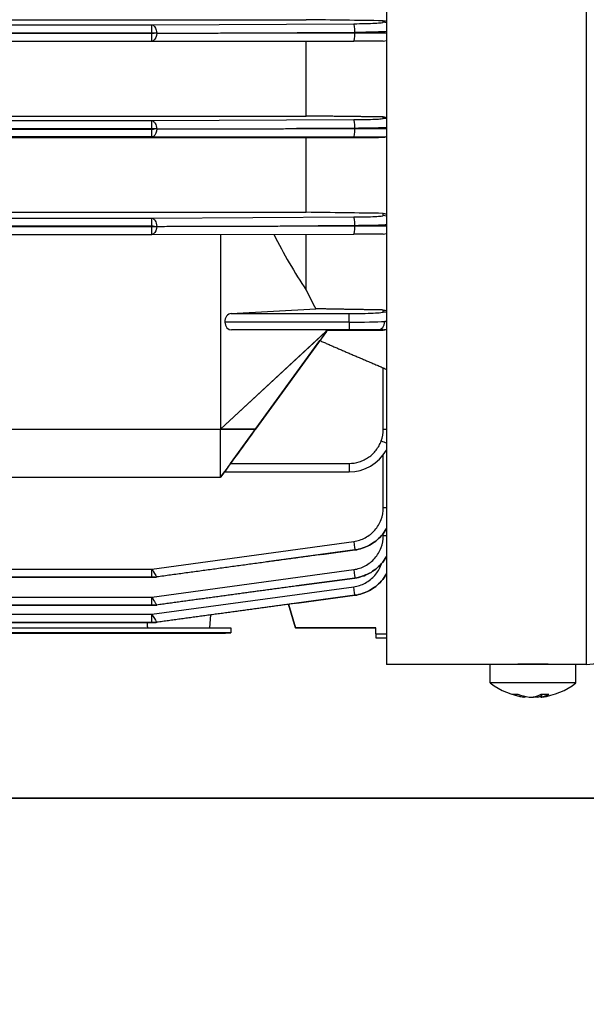
# Model space of a CAD drawing. Units: millimetres. Extents: x 130 to 1742, y 16 to 2270.
# Drawn here: x 703 to 756, y 414 to 506 of the extents above; entities that cross this region are included whole.
import ezdxf

# ---------------------------------------------------------------- set-up
doc = ezdxf.new("R2010")
doc.units = ezdxf.units.MM
doc.header["$LTSCALE"] = 8.333333
doc.layers.add('Dimensions(Hillmar_metric)', color=7, linetype='Continuous', lineweight=13)
doc.layers.add('Visible Edges(Hillmar_metric)', color=7, linetype='Continuous', lineweight=25)
doc.layers.add('Visible Tangent Edges(Hillmar_Metric)', color=7, linetype='Continuous', lineweight=25, true_color=0xc0c0c0)
doc.styles.add('Hillmar_metric_Dimensions', font='arial.ttf')
doc.dimstyles.new('DEFAULT-ISO-Method 1b-Hillmar_metric', dxfattribs={"dimscale": 8.333333, "dimtxt": 2, "dimasz": 2.5, "dimexe": 1, "dimexo": 1, "dimgap": 0.25, "dimtad": 1, "dimtih": 1, "dimtoh": 1, "dimrnd": 1e-08, "dimdsep": 46, "dimtxsty": 'Hillmar_metric_Dimensions', "dimcen": 0.09, "dimdle": 8, "dimclrd": 7, "dimclre": 7, "dimclrt": 7, "dimazin": 2, "dimtfac": 0.75, "dimtmove": 0, "dimatfit": 3, "dimfxl": 1, "dimtolj": 1, "dimlwd": 9, "dimlwe": 9, "dimarcsym": 0})

# ---------------------------------------------------------------- blocks, each defined once
blk = doc.blocks.new('*D27')
at = {"layer": 'Defpoints', "color": 0, "linetype": 'Continuous', "transparency": 16777216}
for p in [(358.761, 505.642), (826.854, 439.204), (826.854, 284.298)]:
    blk.add_point(p, dxfattribs=at)
at = {"layer": 'Dimensions(Hillmar_metric)', "color": 7, "linetype": 'Continuous', "lineweight": 9, "transparency": 16777216}
for p, q in [((358.761, 497.309), (358.761, 275.965)), ((826.854, 430.871), (826.854, 275.965)), ((379.594, 284.298), (806.021, 284.298))]:
    blk.add_line(p, q, dxfattribs=at)
at = {"layer": 'Dimensions(Hillmar_metric)', "color": 7, "linetype": 'Continuous', "transparency": 16777216}
for points in [[(379.594, 287.77), (379.594, 280.826), (358.761, 284.298)], [(806.021, 287.77), (806.021, 280.826), (826.854, 284.298)]]:
    blk.add_solid(points, dxfattribs=at)
at = {"layer": 'Dimensions(Hillmar_metric)', "color": 7, "linetype": 'Continuous', "lineweight": 13, "transparency": 16777216, "insert": (592.808, 294.919), "char_height": 16.66667, "attachment_point": 5, "style": 'Hillmar_metric_Dimensions'}
blk.add_mtext('\\A1; \\fArial|b0|i0;\\H16.7217;470', dxfattribs=at)

msp = doc.modelspace()

# ---------------------------------------------------------------- linework, layer by layer
at = {"layer": 'Visible Edges(Hillmar_metric)'}
for p, q in [((737.527, 585.708), (737.527, 445.708)), ((646.042, 505.959), (730.042, 505.959)), ((660.455, 503.953), (715.628, 503.953)), ((715.629, 503.953), (734.474, 503.954)), ((730.042, 496.958), (730.042, 503.954)), ((646.042, 496.958), (730.042, 496.958)), ((646.042, 494.958), (730.042, 494.958)), ((730.042, 487.958), (730.042, 494.958)), ((646.042, 487.958), (730.042, 487.958)), ((660.456, 485.9), (715.627, 485.9)), ((715.629, 485.9), (734.474, 485.91)), ((722.042, 485.903), (722.042, 467.71)), ((730.042, 480.67), (730.042, 485.908)), ((723.043, 478.5), (730.927, 478.942)), ((734.042, 477.7), (722.437, 477.7)), ((732.019, 476.958), (722.042, 467.71)), ((731.88, 476.83), (722.042, 467.71)), ((732.019, 476.958), (723.068, 476.965)), ((731.925, 476.83), (725.307, 467.71)), ((732.019, 476.958), (731.88, 476.83)), ((731.925, 476.83), (732.018, 476.958)), ((722.975, 464.496), (731.306, 475.977)), ((702.042, 467.71), (722.042, 467.71)), ((702.042, 467.71), (722.042, 467.71)), ((722.042, 463.21), (722.042, 467.71)), ((722.042, 467.71), (722.042, 467.71)), ((722.042, 467.71), (725.307, 467.71)), ((725.307, 467.71), (725.307, 467.71)), ((702.042, 463.21), (722.042, 463.21)), ((702.042, 463.209), (722.042, 463.209)), ((722.042, 463.209), (722.399, 463.702)), ((722.042, 463.209), (722.042, 463.21)), ((722.399, 463.702), (734.042, 463.702)), ((722.399, 463.702), (734.042, 463.702)), ((734.042, 463.702), (734.042, 463.702)), ((734.582, 456.406), (726.346, 455.284)), ((660.456, 453.878), (715.627, 453.878)), ((734.582, 453.785), (724.149, 452.363)), ((734.582, 452.17), (723, 450.592)), ((660.455, 451.257), (715.628, 451.257)), ((729.042, 449.122), (728.398, 451.328)), ((728.398, 451.328), (729.042, 449.122)), ((728.398, 451.328), (729.042, 449.122)), ((729.042, 449.122), (728.398, 451.328)), ((721.042, 449.123), (721.146, 450.339)), ((653.006, 449.123), (723.006, 449.123)), ((660.455, 449.643), (715.628, 449.643)), ((723.006, 449.123), (723.006, 448.673)), ((729.042, 449.122), (736.542, 449.122)), ((736.542, 449.122), (729.042, 449.122)), ((731.542, 449.122), (729.042, 449.122)), ((729.042, 449.122), (729.042, 449.122)), ((729.042, 449.122), (729.042, 449.122)), ((729.042, 449.122), (731.542, 449.122)), ((731.542, 449.122), (736.542, 449.122)), ((731.542, 449.122), (731.542, 449.122)), ((731.542, 449.122), (731.542, 449.122)), ((736.542, 449.122), (731.542, 449.122)), ((731.542, 449.122), (731.542, 449.122)), ((736.542, 448.573), (736.542, 449.122)), ((653.006, 448.673), (723.006, 448.673)), ((653.506, 448.622), (722.506, 448.622)), ((722.506, 448.673), (677.506, 448.673)), ((722.506, 448.623), (677.506, 448.623)), ((677.506, 448.622), (722.506, 448.622)), ((695.406, 448.622), (710.406, 448.622)), ((700.706, 448.622), (706.506, 448.622)), ((706.606, 448.622), (706.506, 448.622)), ((706.506, 448.622), (706.506, 448.622)), ((706.606, 448.622), (706.606, 448.622)), ((706.606, 448.622), (710.606, 448.622)), ((710.406, 448.622), (710.406, 448.622)), ((710.506, 448.622), (710.406, 448.622)), ((710.506, 448.622), (710.506, 448.622)), ((710.506, 448.622), (722.506, 448.622)), ((710.706, 448.622), (710.606, 448.622)), ((710.606, 448.622), (710.606, 448.622)), ((710.706, 448.622), (716.758, 448.622)), ((710.706, 448.622), (710.706, 448.622)), ((717.058, 448.622), (716.758, 448.622)), ((716.758, 448.622), (716.758, 448.622)), ((717.058, 448.622), (717.058, 448.622)), ((719.158, 448.622), (718.858, 448.622)), ((718.858, 448.622), (718.858, 448.622)), ((719.158, 448.622), (722.506, 448.622)), ((719.158, 448.622), (719.158, 448.622)), ((722.506, 448.623), (722.506, 448.673)), ((723.006, 448.672), (722.506, 448.672)), ((722.506, 448.622), (722.506, 448.623)), ((722.506, 448.622), (722.506, 448.622)), ((722.506, 448.622), (722.506, 448.622)), ((722.506, 448.622), (722.506, 448.622)), ((723.006, 448.673), (723.006, 448.672)), ((736.542, 448.573), (737.527, 448.573)), ((736.542, 448.573), (736.542, 448.208)), ((736.542, 448.208), (737.527, 448.208)), ((747.229, 445.708), (737.527, 445.708)), ((747.229, 443.985), (747.229, 445.708)), ((756.196, 445.708), (755.229, 445.708)), ((755.229, 443.985), (755.229, 445.708)), ((750.502, 442.729), (750.502, 442.652)), ((751.955, 442.928), (751.955, 442.652)), ((600.042, 433.204), (820.854, 433.204)), ((820.854, 433.204), (600.042, 433.204))]:
    msp.add_line(p, q, dxfattribs=at)
for centre, radius, start, end in [((737.242, 504.756), 0.8, 270, 290.87314), ((756.196, 449.208), 3.5, 270, 313.34176), ((751.229, 449.108), 6.5, 232.02013, 262.87616), ((751.229, 449.108), 6.5, 277.12684, 307.97987)]:
    msp.add_arc(centre, radius, start, end, dxfattribs=at)
for centre, major_axis, ratio, start_param, end_param in [((763.599, 515.708), (-0.003, 55), 0.791569, 2.143396, 2.261436), ((737.242, 486.723), (0.8, 0), 0.999992, 4.712389, 5.076694), ((777.257, 515.708), (-0.005, 67.587), 0.816958, 2.115734, 2.145914), ((723.071, 477.7), (0, 0.8), 0.791569, 0.044306, 1.570721), ((723.069, 477.765), (0, 0.8), 0.791569, 1.651782, 3.140913), ((734.042, 477.842), (-4, 0), 0.035501, 1.570796, 2.558847), ((-985.193, -1890.994), (3977.685, 5481.879), 0.000131, 1.126096, 1.127006), ((734.042, 467.701), (-4, 0), 0.999762, 1.570796, 2.628495), ((722.976, 464.498), (-0.581, -0.8), 0.000013, 4.714383, 6.181991), ((722.979, 464.502), (-0.581, -0.8), 0.000013, 6.272843, 6.283195), ((734.474, 457.199), (0.108, -0.793), 0.004413, 0, 0.015198), ((717.958, 448.622), (-1.5, 0), 0.000028, 2.498091, 6.926686), ((717.958, 448.622), (-1.5, 0), 0.000028, 0.927388, 2.214391), ((751.229, 445.708), (-4, 0), 0.000028, 3.141615, 6.283208), ((751.229, 443.985), (-4, 0), 0.000028, 3.141556, 6.283221), ((752.197, 448.436), (-3.628, -5.223), 0.481449, 0.253506, 0.391995), ((750.984, 449.108), (0, -6.485), 0.831219, 5.968411, 6.168778), ((751.473, 449.108), (0, -6.485), 0.831219, 5.968411, 6.168778), ((750.863, 449.108), (0, -6.485), 0.555945, 0.114391, 0.314758), ((750.984, 449.108), (0, -6.485), 0.831219, 0.114306, 0.181091), ((750.581, 448.436), (4.581, -4.411), 0.719842, 5.571967, 5.710456), ((751.595, 449.108), (0, -6.485), 0.555945, 0.114391, 0.314758)]:
    msp.add_ellipse(centre, major_axis=major_axis, ratio=ratio, start_param=start_param, end_param=end_param, dxfattribs=at)
for points, degree in [([(737.242, 505.861), (734.842, 505.893), (732.441, 505.926), (730.042, 505.959)], 3), ([(715.629, 503.953), (715.629, 503.953), (715.629, 503.953), (715.628, 503.953)], 3), ([(730.042, 494.958), (732.441, 494.961), (734.841, 494.963), (737.242, 494.966)], 3), ([(737.242, 487.859), (734.84, 487.892), (732.44, 487.925), (730.042, 487.958)], 3), ([(715.629, 485.9), (715.628, 485.9), (715.628, 485.9), (715.627, 485.9)], 3), ([(725.307, 467.71), (724.219, 467.71), (723.13, 467.71), (722.042, 467.71)], 3), ([(737.527, 455.785), (737.353, 455.477), (737.137, 455.19), (736.887, 454.938)], 3), ([(715.182, 449.643), (715.197, 449.381), (715.213, 449.123)], 2)]:
    msp.add_open_spline(points, degree=degree, dxfattribs=at)
for points, knots in [([(737.242, 505.861), (737.252, 505.861), (737.263, 505.86), (737.274, 505.86), (737.356, 505.855), (737.444, 505.837), (737.527, 505.805)], [-0.00336318, -0.00336318, -0.00336318, -0.00336318, 0, 0, 0, 0.02589415, 0.02589415, 0.02589415, 0.02589415]), ([(716.091, 504.698), (716.085, 504.698), (716.079, 504.698), (716.055, 504.697), (716.036, 504.697), (716.009, 504.697), (716.002, 504.697), (715.988, 504.697), (715.98, 504.697), (715.954, 504.697), (715.926, 504.697), (715.892, 504.697), (715.875, 504.697), (715.858, 504.697), (715.858, 504.697), (715.857, 504.697)], [0.00000094, 0.00000094, 0.00000094, 0.00000094, 0.00180591, 0.00180591, 0.00748592, 0.00748592, 0.0097298, 0.0097298, 0.01172095, 0.01172095, 0.01778025, 0.01778025, 0.02320683, 0.02320683, 0.0234427, 0.0234427, 0.0234427, 0.0234427]), ([(737.242, 503.956), (737.242, 503.956), (737.172, 503.955), (736.903, 503.955), (736.704, 503.955), (736.201, 503.955), (735.897, 503.954), (735.223, 503.954), (734.853, 503.954), (734.474, 503.954)], [1.570796, 1.570796, 1.570796, 1.570796, 1.929613, 1.929613, 2.288431, 2.288431, 2.647248, 2.647248, 3.006048, 3.006048, 3.006048, 3.006048]), ([(737.242, 496.873), (737.266, 496.873), (737.291, 496.872), (737.315, 496.869), (737.384, 496.862), (737.457, 496.845), (737.527, 496.818)], [-0.00759029, -0.00759029, -0.00759029, -0.00759029, 0, 0, 0, 0.02172675, 0.02172675, 0.02172675, 0.02172675]), ([(716.091, 495.749), (716.075, 495.749), (716.058, 495.749), (716.029, 495.749), (716.018, 495.749), (716, 495.749), (715.994, 495.749), (715.98, 495.749), (715.972, 495.749), (715.941, 495.749), (715.906, 495.749), (715.886, 495.749), (715.886, 495.749), (715.885, 495.749)], [-0.01621572, -0.01621572, -0.01621572, -0.01621572, -0.01204619, -0.01204619, -0.00918316, -0.00918316, -0.00776731, -0.00776731, -0.00583935, -0.00583935, -0.0000005, -0.0000005, 0.0001835, 0.0001835, 0.0001835, 0.0001835]), ([(737.527, 495.019), (737.507, 495.011), (737.488, 495.005), (737.395, 494.977), (737.318, 494.966), (737.242, 494.966)], [-0.03911673, -0.03911673, -0.03911673, -0.03911673, -0.03276076, -0.03276076, -0.00937558, -0.00937558, -0.00937558, -0.00937558]), ([(737.242, 487.859), (737.279, 487.858), (737.317, 487.855), (737.353, 487.85), (737.41, 487.841), (737.469, 487.825), (737.527, 487.804)], [-0.01154292, -0.01154292, -0.01154292, -0.01154292, 0, 0, 0, 0.01785823, 0.01785823, 0.01785823, 0.01785823]), ([(715.874, 486.647), (715.875, 486.647), (715.875, 486.647), (715.896, 486.647), (715.925, 486.647), (715.959, 486.647), (715.972, 486.647), (715.989, 486.647), (715.995, 486.647), (716.01, 486.647), (716.02, 486.647), (716.05, 486.647), (716.071, 486.647), (716.091, 486.647)], [-0.02141314, -0.02141314, -0.02141314, -0.02141314, -0.02119613, -0.02119613, -0.01423263, -0.01423263, -0.01086083, -0.01086083, -0.00912371, -0.00912371, -0.0062563, -0.0062563, 0, 0, 0, 0]), ([(737.242, 485.923), (737.242, 485.921), (737.172, 485.92), (736.903, 485.917), (736.704, 485.915), (736.201, 485.913), (735.897, 485.912), (735.223, 485.911), (734.853, 485.91), (734.474, 485.91)], [1.570796, 1.570796, 1.570796, 1.570796, 1.929613, 1.929613, 2.288431, 2.288431, 2.647248, 2.647248, 3.00593, 3.00593, 3.00593, 3.00593]), ([(737.242, 478.83), (737.292, 478.829), (737.342, 478.824), (737.391, 478.814), (737.436, 478.805), (737.482, 478.791), (737.527, 478.774)], [-0.01549954, -0.01549954, -0.01549954, -0.01549954, 0, 0, 0, 0.01407331, 0.01407331, 0.01407331, 0.01407331]), ([(737.527, 477.012), (737.489, 476.998), (737.449, 476.986), (737.354, 476.966), (737.298, 476.96), (737.242, 476.959)], [-0.04955661, -0.04955661, -0.04955661, -0.04955661, -0.03534779, -0.03534779, -0.01735933, -0.01735933, -0.01735933, -0.01735933]), ([(737.242, 473.424), (737.298, 473.4), (737.354, 473.371), (737.449, 473.313), (737.489, 473.285), (737.527, 473.256)], [0.30743797, 0.30743797, 0.30743797, 0.30743797, 0.32544725, 0.32544725, 0.33960891, 0.33960891, 0.33960891, 0.33960891]), ([(734.582, 456.407), (735.056, 456.471), (735.518, 456.622), (736.361, 457.075), (736.74, 457.379), (737.234, 457.944), (737.393, 458.168), (737.527, 458.406)], [0.1355277, 0.1355277, 0.1355277, 0.1355277, 0.4943449, 0.4943449, 0.853162, 0.853162, 1.0577995, 1.0577995, 1.0577995, 1.0577995]), ([(715.943, 453.879), (715.893, 453.879), (715.841, 453.879), (715.736, 453.878), (715.681, 453.878), (715.627, 453.878)], [0, 0, 0, 0, 0.01544685, 0.01544685, 0.03174549, 0.03174549, 0.03174549, 0.03174549]), ([(715.872, 453.879), (715.873, 453.879), (715.874, 453.879), (715.895, 453.879), (715.922, 453.879), (715.956, 453.879), (715.97, 453.879), (715.988, 453.879), (715.994, 453.879), (716.009, 453.88), (716.019, 453.88), (716.05, 453.881), (716.07, 453.883), (716.091, 453.886)], [-0.02162839, -0.02162839, -0.02162839, -0.02162839, -0.02141157, -0.02141157, -0.01453221, -0.01453221, -0.01094323, -0.01094323, -0.00919177, -0.00919177, -0.00637604, -0.00637604, 0, 0, 0, 0]), ([(735.625, 454.075), (735.622, 454.074), (735.618, 454.072), (735.406, 453.982), (735.189, 453.91), (734.968, 453.857)], [0.25916828, 0.25916828, 0.25916828, 0.25916828, 0.26026391, 0.26026391, 0.32829498, 0.32829498, 0.32829498, 0.32829498]), ([(715.955, 451.258), (715.913, 451.258), (715.869, 451.258), (715.76, 451.257), (715.694, 451.257), (715.628, 451.257)], [0, 0, 0, 0, 0.0129697, 0.0129697, 0.03284155, 0.03284155, 0.03284155, 0.03284155]), ([(715.885, 451.258), (715.886, 451.258), (715.886, 451.258), (715.906, 451.258), (715.941, 451.258), (715.972, 451.258), (715.98, 451.258), (715.994, 451.258), (716, 451.258), (716.018, 451.259), (716.029, 451.259), (716.058, 451.261), (716.075, 451.263), (716.091, 451.265)], [-0.02004583, -0.02004583, -0.02004583, -0.02004583, -0.01982083, -0.01982083, -0.01268242, -0.01268242, -0.01032749, -0.01032749, -0.0085962, -0.0085962, -0.00509283, -0.00509283, 0, 0, 0, 0]), ([(715.96, 449.643), (715.916, 449.643), (715.869, 449.643), (715.759, 449.643), (715.694, 449.643), (715.628, 449.643)], [0, 0, 0, 0, 0.01375253, 0.01375253, 0.03330189, 0.03330189, 0.03330189, 0.03330189]), ([(715.857, 449.643), (715.858, 449.643), (715.858, 449.643), (715.875, 449.643), (715.892, 449.643), (715.926, 449.643), (715.954, 449.643), (715.981, 449.643), (715.988, 449.644), (716.002, 449.644), (716.009, 449.644), (716.037, 449.645), (716.055, 449.646), (716.08, 449.649), (716.086, 449.65), (716.091, 449.651)], [-0.02342706, -0.02342706, -0.02342706, -0.02342706, -0.02319135, -0.02319135, -0.01775184, -0.01775184, -0.01171237, -0.01171237, -0.00972467, -0.00972467, -0.00747582, -0.00747582, -0.00176267, -0.00176267, -0.00000094, -0.00000094, -0.00000094, -0.00000094]), ([(753.225, 445.708), (753.212, 445.709), (753.163, 445.71), (752.974, 445.715), (752.821, 445.719), (752.465, 445.726), (752.241, 445.73), (751.748, 445.736), (751.48, 445.737), (750.978, 445.737), (750.71, 445.736), (750.217, 445.73), (749.992, 445.726), (749.637, 445.719), (749.483, 445.715), (749.294, 445.71), (749.245, 445.709), (749.232, 445.708)], [0.3127773, 0.3127773, 0.3127773, 0.3127773, 0.3767087, 0.3767087, 0.4520504, 0.4520504, 0.5273922, 0.5273922, 0.6027339, 0.6027339, 0.6780756, 0.6780756, 0.7534174, 0.7534174, 0.8287591, 0.8287591, 0.8926905, 0.8926905, 0.8926905, 0.8926905]), ([(750.502, 442.652), (750.502, 442.652), (750.5, 442.651), (750.489, 442.651), (750.474, 442.653), (750.429, 442.658), (750.4, 442.661), (750.369, 442.666)], [0.15362343, 0.15362343, 0.15362343, 0.15362343, 0.1593462, 0.1593462, 0.17067788, 0.17067788, 0.18200956, 0.18200956, 0.18200956, 0.18200956]), ([(750.858, 442.666), (750.889, 442.661), (750.927, 442.658), (751.005, 442.653), (751.046, 442.651), (751.121, 442.651), (751.159, 442.653), (751.225, 442.658), (751.254, 442.661), (751.274, 442.666)], [0.09100634, 0.09100634, 0.09100634, 0.09100634, 0.10233802, 0.10233802, 0.1136697, 0.1136697, 0.12500138, 0.12500138, 0.13633306, 0.13633306, 0.13633306, 0.13633306]), ([(751.599, 442.666), (751.568, 442.661), (751.531, 442.658), (751.452, 442.653), (751.411, 442.651), (751.337, 442.651), (751.299, 442.653), (751.253, 442.656), (751.24, 442.657), (751.229, 442.659)], [0, 0, 0, 0, 0.01133168, 0.01133168, 0.02266336, 0.02266336, 0.03399504, 0.03399504, 0.03848621, 0.03848621, 0.03848621, 0.03848621]), ([(752.006, 442.666), (751.985, 442.661), (751.969, 442.658), (751.953, 442.653), (751.954, 442.651), (751.968, 442.651), (751.984, 442.653), (752.015, 442.656), (752.025, 442.657), (752.035, 442.659)], [0.0456765, 0.0456765, 0.0456765, 0.0456765, 0.05700818, 0.05700818, 0.06833986, 0.06833986, 0.07967154, 0.07967154, 0.08416079, 0.08416079, 0.08416079, 0.08416079])]:
    msp.add_open_spline(points, degree=3, knots=knots, dxfattribs=at)
for points, weights, degree in [([(716.091, 504.698), (722.64, 504.717), (729.195, 504.737)], [0.999895783534, 0.999503461643, 0.999678484496], 2), ([(737.242, 496.873), (733.562, 496.917), (730.042, 496.958)], [1.00159458005, 1.00616102571, 1.01030179835], 2), ([(716.091, 495.749), (722.613, 495.763), (729.141, 495.778)], [0.999912896935, 0.999586117832, 0.999729975549], 2), ([(716.091, 486.647), (723.618, 486.669), (731.153, 486.691)], [0.999928920056, 0.999621432195, 0.999825050487], 2), ([(737.242, 478.83), (733.994, 478.887), (730.927, 478.942)], [1.00034562929, 1.00090561395, 1.00096514767], 2), ([(732.019, 476.958), (734.559, 476.959), (737.242, 476.959)], [1.0012173491, 1.00102458913, 1.00043527484], 2), ([(731.306, 475.977), (734.181, 474.722), (737.242, 473.424)], [1.00113693861, 1.00102840724, 1.00040608585], 2), ([(731.492, 455.985), (726.357, 455.285), (721.222, 454.585), (716.091, 453.886)], [1, 0.999827535832, 0.999827535832, 1], 3), ([(729.136, 453.043), (724.786, 452.45), (720.437, 451.857), (716.091, 451.265)], [1, 0.999843136026, 0.999843136026, 1], 3), ([(729.181, 451.434), (724.816, 450.839), (720.452, 450.245), (716.091, 449.651)], [1, 0.999811000585, 0.999811000585, 1], 3)]:
    msp.add_rational_spline(points, weights, degree=degree, dxfattribs=at)
at = {"layer": 'Visible Tangent Edges(Hillmar_Metric)'}
for p, q in [((756.196, 585.708), (756.196, 445.708)), ((660.455, 505.474), (715.628, 505.474)), ((715.628, 505.474), (734.474, 505.585)), ((715.628, 504.708), (715.628, 505.474)), ((737.242, 505.721), (737.242, 505.861)), ((715.628, 504.708), (660.455, 504.708)), ((660.455, 504.687), (715.628, 504.687)), ((715.628, 503.953), (715.628, 504.687)), ((734.582, 504.768), (729.195, 504.737)), ((729.195, 504.737), (734.582, 504.737)), ((734.582, 504.737), (734.582, 504.768)), ((737.242, 496.732), (737.242, 496.873)), ((660.455, 496.525), (715.628, 496.525)), ((715.628, 496.525), (734.474, 496.617)), ((715.628, 495.763), (715.628, 496.525)), ((715.628, 495.763), (660.455, 495.763)), ((660.455, 495.734), (715.628, 495.734)), ((715.628, 494.997), (660.455, 494.997)), ((715.628, 494.997), (715.628, 495.734)), ((734.474, 494.989), (715.628, 494.997)), ((734.582, 495.805), (729.141, 495.778)), ((729.141, 495.778), (734.582, 495.776)), ((734.582, 495.776), (734.582, 495.805)), ((737.242, 494.966), (737.242, 494.979)), ((737.242, 487.65), (737.242, 487.859)), ((660.456, 487.425), (715.627, 487.425)), ((715.627, 487.425), (734.474, 487.526)), ((715.627, 486.66), (715.627, 487.425)), ((715.627, 486.66), (660.456, 486.66)), ((660.456, 486.634), (715.627, 486.634)), ((715.627, 485.9), (715.627, 486.634)), ((734.582, 486.71), (731.153, 486.691)), ((731.153, 486.691), (734.582, 486.693)), ((734.582, 486.693), (734.582, 486.71)), ((723.043, 478.5), (734.042, 478.5)), ((734.042, 477.7), (734.042, 478.5)), ((737.242, 478.642), (737.242, 478.83)), ((734.042, 477.7), (734.042, 476.965)), ((734.042, 476.965), (723.068, 476.965)), ((731.925, 476.83), (731.88, 476.83)), ((737.242, 476.959), (737.242, 476.963)), ((737.242, 467.7), (737.242, 473.424)), ((737.242, 460.369), (737.242, 465.302)), ((722.975, 464.496), (734.042, 464.496)), ((734.042, 464.496), (734.042, 463.702)), ((737.242, 457.97), (737.242, 457.97)), ((737.242, 457.747), (737.242, 457.969)), ((715.627, 454.627), (734.474, 457.198)), ((734.582, 456.407), (731.492, 455.985)), ((731.492, 455.985), (734.582, 456.407)), ((734.582, 456.407), (734.582, 456.407)), ((660.456, 454.627), (715.627, 454.627)), ((715.627, 453.879), (715.627, 454.627)), ((715.628, 452.006), (734.474, 454.576)), ((715.627, 453.879), (660.456, 453.879)), ((660.456, 453.878), (715.627, 453.878)), ((715.627, 453.878), (715.627, 453.878)), ((734.582, 453.786), (729.136, 453.043)), ((729.136, 453.043), (734.582, 453.785)), ((734.582, 453.785), (734.582, 453.786)), ((715.628, 450.394), (734.474, 452.965)), ((660.455, 452.006), (715.628, 452.006)), ((715.628, 451.258), (715.628, 452.006)), ((734.582, 452.171), (729.181, 451.434)), ((729.181, 451.434), (734.582, 452.17)), ((734.582, 452.17), (734.582, 452.171)), ((715.628, 451.258), (660.455, 451.258)), ((660.455, 451.257), (715.628, 451.257)), ((715.628, 451.257), (715.628, 451.257)), ((660.455, 450.394), (715.628, 450.394)), ((715.628, 449.643), (715.628, 450.394)), ((715.628, 449.643), (660.455, 449.643)), ((660.455, 449.643), (715.628, 449.643)), ((715.628, 449.643), (715.628, 449.643)), ((750.369, 442.666), (750.369, 442.761)), ((751.599, 442.76), (751.599, 442.666)), ((752.006, 442.94), (752.006, 442.666))]:
    msp.add_line(p, q, dxfattribs=at)
msp.add_arc((737.242, 477.763), 0.8, 270, 290.87314, dxfattribs=at)
for centre, major_axis, ratio, start_param, end_param in [((734.474, 504.785), (-0.005, 0.8), 0.135018, 4.68999, 6.239662), ((737.242, 504.922), (-0.8, 0), 0.99907, 4.348084, 4.712389), ((715.644, 504.667), (-0.333, 0.002), 0.12458, 4.020077, 4.759391), ((715.644, 504.728), (-0.333, -0.002), 0.12458, 1.523794, 2.263108), ((734.474, 504.754), (0, -0.8), 0.135143, 0, 1.549183), ((734.474, 495.818), (-0.004, 0.8), 0.135051, 4.711754, 6.246852), ((737.242, 495.932), (-0.8, 0), 0.999352, 4.348084, 4.712389), ((715.653, 495.723), (-0.323, 0.003), 0.122018, 3.911904, 4.792141), ((715.653, 495.774), (-0.323, -0.003), 0.122018, 1.491045, 2.371281), ((734.474, 495.789), (0, -0.8), 0.135138, 0.003026, 1.554502), ((734.474, 495.818), (-0.004, 0.8), 0.135051, 4.695376, 4.711754), ((737.242, 495.779), (0.8, 0), 0.999996, 4.712389, 5.076694), ((737.242, 486.851), (-0.8, 0), 0.999235, 4.348084, 4.712389), ((734.474, 486.727), (-0.004, 0.8), 0.13503, 4.711697, 6.243697), ((734.474, 486.727), (-0.004, 0.8), 0.13503, 4.690345, 4.711697), ((715.65, 486.62), (-0.326, 0.003), 0.122701, 3.956802, 4.784791), ((715.65, 486.674), (-0.326, -0.003), 0.122701, 1.498394, 2.326383), ((734.474, 486.71), (0, -0.8), 0.135133, 0, 1.549401), ((737.242, 477.842), (0.8, 0), 0.999017, 1.206491, 1.570796), ((736.713, 477.764), (-0.001, -0.8), 0.834955, 0.00115, 1.571616), ((734.019, 477.843), (-4.026, 0), 0.035478, 2.55909, 2.628427), ((734.042, 477.763), (4, 0), 0.000512, 0.513033, 0.582745), ((734.601, 476.963), (-2.641, 0), 0.00069, 3.141553, 3.785077), ((734.733, 467.577), (0.497, 2.79), 0.881502, 4.512639, 4.911937), ((737.242, 467.701), (-0.8, 0), 0.001984, 1.570796, 1.935101), ((737.044, 466.595), (-0.751, 0.277), 0.001862, 1.571482, 2.269399), ((737.242, 460.37), (-0.8, 0), 0.001984, 1.570796, 1.935101), ((737.242, 457.75), (-0.8, 0), 0.002769, 1.570796, 1.935101), ((734.474, 457.199), (0.108, -0.793), 0.000268, 4.714355, 6.267988), ((734.474, 454.578), (0.108, -0.793), 0.000374, 4.715132, 6.266603), ((715.65, 453.879), (-0.327, 0), 0.001885, 1.501585, 2.320886), ((715.65, 453.878), (-0.327, 0), 0.001885, 3.9623, 4.7816), ((734.474, 454.578), (0.108, -0.793), 0.004897, 0, 0.016583), ((734.474, 452.964), (0.108, -0.793), 0.000183, 0.022482, 1.572139), ((734.474, 452.963), (0.108, -0.793), 0.005948, 0, 0.022482), ((715.653, 451.258), (-0.323, 0), 0.002042, 1.492236, 2.37261), ((715.653, 451.257), (-0.323, 0), 0.002042, 3.910575, 4.79095), ((715.644, 449.644), (-0.333, 0), 0.002827, 1.524398, 2.264325), ((715.644, 449.642), (-0.333, 0), 0.002827, 4.01886, 4.758787)]:
    msp.add_ellipse(centre, major_axis=major_axis, ratio=ratio, start_param=start_param, end_param=end_param, dxfattribs=at)
for points, knots in [([(715.628, 505.474), (715.788, 505.463), (715.964, 505.264), (716.044, 504.986), (716.072, 504.891), (716.089, 504.791), (716.091, 504.698)], [1.592313, 1.592313, 1.592313, 1.592313, 2.709893, 2.709893, 2.709893, 3.094342, 3.094342, 3.094342, 3.094342]), ([(734.474, 505.585), (734.853, 505.587), (735.223, 505.592), (735.897, 505.608), (736.201, 505.618), (736.704, 505.643), (736.903, 505.658), (737.172, 505.688), (737.242, 505.705), (737.242, 505.721)], [0.135528, 0.135528, 0.135528, 0.135528, 0.494345, 0.494345, 0.853162, 0.853162, 1.211979, 1.211979, 1.570796, 1.570796, 1.570796, 1.570796]), ([(716.091, 504.698), (716.083, 504.427), (715.953, 504.117), (715.795, 504.007), (715.74, 503.97), (715.683, 503.953), (715.629, 503.953)], [0.047251, 0.047251, 0.047251, 0.047251, 1.16483, 1.16483, 1.16483, 1.54874, 1.54874, 1.54874, 1.54874]), ([(737.527, 504.846), (737.393, 504.837), (737.234, 504.828), (736.74, 504.806), (736.361, 504.794), (735.518, 504.777), (735.056, 504.771), (734.582, 504.768)], [5.2253858, 5.2253858, 5.2253858, 5.2253858, 5.4300233, 5.4300233, 5.7888404, 5.7888404, 6.1476576, 6.1476576, 6.1476576, 6.1476576]), ([(734.582, 504.737), (735.056, 504.737), (735.518, 504.738), (736.361, 504.74), (736.74, 504.741), (737.234, 504.744), (737.393, 504.745), (737.527, 504.746)], [3.2771204, 3.2771204, 3.2771204, 3.2771204, 3.6359375, 3.6359375, 3.9947547, 3.9947547, 4.1993921, 4.1993921, 4.1993921, 4.1993921]), ([(715.628, 496.525), (715.739, 496.519), (715.859, 496.428), (715.948, 496.272), (715.987, 496.204), (716.019, 496.126), (716.044, 496.041), (716.072, 495.945), (716.089, 495.843), (716.091, 495.749)], [1.590476, 1.590476, 1.590476, 1.590476, 2.368581, 2.368581, 2.368581, 2.708464, 2.708464, 2.708464, 3.098559, 3.098559, 3.098559, 3.098559]), ([(734.474, 496.617), (734.853, 496.619), (735.223, 496.624), (735.897, 496.637), (736.201, 496.645), (736.704, 496.666), (736.903, 496.678), (737.172, 496.704), (737.242, 496.718), (737.242, 496.732)], [0.135528, 0.135528, 0.135528, 0.135528, 0.494345, 0.494345, 0.853162, 0.853162, 1.211979, 1.211979, 1.570796, 1.570796, 1.570796, 1.570796]), ([(716.091, 495.749), (716.084, 495.479), (715.954, 495.166), (715.796, 495.054), (715.741, 495.015), (715.683, 494.997), (715.628, 494.997)], [0.043033, 0.043033, 0.043033, 0.043033, 1.161022, 1.161022, 1.161022, 1.551117, 1.551117, 1.551117, 1.551117]), ([(737.527, 495.869), (737.393, 495.861), (737.234, 495.854), (736.74, 495.836), (736.361, 495.826), (735.518, 495.812), (735.056, 495.807), (734.582, 495.805)], [5.2253858, 5.2253858, 5.2253858, 5.2253858, 5.4300233, 5.4300233, 5.7888404, 5.7888404, 6.1476576, 6.1476576, 6.1476576, 6.1476576]), ([(734.582, 495.776), (735.056, 495.776), (735.518, 495.776), (736.361, 495.777), (736.74, 495.777), (737.234, 495.777), (737.393, 495.778), (737.527, 495.778)], [3.2771204, 3.2771204, 3.2771204, 3.2771204, 3.6359375, 3.6359375, 3.9947547, 3.9947547, 4.1993921, 4.1993921, 4.1993921, 4.1993921]), ([(737.242, 494.979), (737.242, 494.981), (737.172, 494.982), (736.903, 494.984), (736.704, 494.985), (736.201, 494.987), (735.897, 494.987), (735.223, 494.988), (734.853, 494.989), (734.474, 494.989)], [1.570796, 1.570796, 1.570796, 1.570796, 1.929613, 1.929613, 2.288431, 2.288431, 2.647248, 2.647248, 3.006065, 3.006065, 3.006065, 3.006065]), ([(734.474, 487.526), (734.853, 487.528), (735.223, 487.533), (735.897, 487.547), (736.201, 487.556), (736.704, 487.579), (736.903, 487.592), (737.172, 487.62), (737.242, 487.635), (737.242, 487.65)], [0.135528, 0.135528, 0.135528, 0.135528, 0.494345, 0.494345, 0.853162, 0.853162, 1.211979, 1.211979, 1.570796, 1.570796, 1.570796, 1.570796]), ([(715.627, 487.425), (715.738, 487.419), (715.859, 487.327), (715.948, 487.171), (715.986, 487.103), (716.019, 487.024), (716.044, 486.94), (716.072, 486.843), (716.089, 486.741), (716.091, 486.647)], [1.588566, 1.588566, 1.588566, 1.588566, 2.36666, 2.36666, 2.36666, 2.706557, 2.706557, 2.706557, 3.096698, 3.096698, 3.096698, 3.096698]), ([(737.527, 486.781), (737.393, 486.772), (737.234, 486.764), (736.74, 486.744), (736.361, 486.733), (735.518, 486.717), (735.056, 486.712), (734.582, 486.71)], [5.2253858, 5.2253858, 5.2253858, 5.2253858, 5.4300233, 5.4300233, 5.7888404, 5.7888404, 6.1476576, 6.1476576, 6.1476576, 6.1476576]), ([(716.091, 486.647), (716.084, 486.377), (715.954, 486.066), (715.796, 485.955), (715.741, 485.917), (715.684, 485.9), (715.629, 485.9)], [0.044895, 0.044895, 0.044895, 0.044895, 1.162886, 1.162886, 1.162886, 1.54868, 1.54868, 1.54868, 1.54868]), ([(734.582, 486.693), (735.056, 486.694), (735.518, 486.695), (736.361, 486.698), (736.74, 486.7), (737.234, 486.705), (737.393, 486.706), (737.527, 486.708)], [3.2771204, 3.2771204, 3.2771204, 3.2771204, 3.6359375, 3.6359375, 3.9947547, 3.9947547, 4.1993921, 4.1993921, 4.1993921, 4.1993921]), ([(734.042, 478.5), (734.461, 478.5), (734.879, 478.503), (735.653, 478.517), (736.008, 478.528), (736.601, 478.554), (736.838, 478.57), (737.158, 478.604), (737.242, 478.623), (737.242, 478.642)], [0, 0, 0, 0, 0.392699, 0.392699, 0.785398, 0.785398, 1.178097, 1.178097, 1.570796, 1.570796, 1.570796, 1.570796]), ([(736.713, 476.964), (736.567, 476.964), (736.397, 476.964), (736.203, 476.965), (736.106, 476.965), (736.002, 476.965), (735.894, 476.965), (735.786, 476.965), (735.675, 476.965), (735.56, 476.965), (735.444, 476.965), (735.325, 476.965), (735.202, 476.965), (735.08, 476.965), (734.952, 476.965), (734.824, 476.965), (734.568, 476.965), (734.308, 476.965), (734.042, 476.965)], [0, 0, 0, 0, 0.000786675, 0.000786675, 0.000786675, 0.001180783, 0.001180783, 0.001180783, 0.00157335, 0.00157335, 0.00157335, 0.001966687, 0.001966687, 0.001966687, 0.002360025, 0.002360025, 0.002360025, 0.0031467, 0.0031467, 0.0031467, 0.0031467]), ([(734.042, 464.496), (734.369, 464.496), (734.689, 464.546), (735, 464.643), (735.155, 464.692), (735.307, 464.753), (735.452, 464.825), (735.597, 464.896), (735.737, 464.978), (735.87, 465.071), (736.003, 465.164), (736.131, 465.269), (736.248, 465.38), (736.365, 465.492), (736.473, 465.612), (736.572, 465.74), (736.671, 465.869), (736.762, 466.006), (736.841, 466.149), (736.92, 466.291), (736.988, 466.44), (737.044, 466.593)], [0, 0, 0, 0, 0.000969152, 0.000969152, 0.000969152, 0.001453268, 0.001453268, 0.001453268, 0.001938304, 0.001938304, 0.001938304, 0.00242288, 0.00242288, 0.00242288, 0.002907456, 0.002907456, 0.002907456, 0.003392032, 0.003392032, 0.003392032, 0.003876608, 0.003876608, 0.003876608, 0.003876608]), ([(734.474, 457.198), (734.853, 457.249), (735.223, 457.37), (735.897, 457.733), (736.201, 457.976), (736.704, 458.553), (736.903, 458.887), (737.172, 459.603), (737.242, 459.986), (737.242, 460.369)], [3.27712, 3.27712, 3.27712, 3.27712, 3.635938, 3.635938, 3.994755, 3.994755, 4.353572, 4.353572, 4.712389, 4.712389, 4.712389, 4.712389]), ([(737.527, 458.407), (737.393, 458.169), (737.234, 457.945), (736.74, 457.379), (736.361, 457.076), (735.518, 456.622), (735.056, 456.471), (734.582, 456.407)], [2.0837932, 2.0837932, 2.0837932, 2.0837932, 2.2884306, 2.2884306, 2.6472478, 2.6472478, 3.0060649, 3.0060649, 3.0060649, 3.0060649]), ([(734.474, 454.576), (734.853, 454.628), (735.223, 454.748), (735.897, 455.112), (736.201, 455.354), (736.704, 455.931), (736.903, 456.265), (737.172, 456.982), (737.242, 457.365), (737.242, 457.747)], [3.27712, 3.27712, 3.27712, 3.27712, 3.635938, 3.635938, 3.994755, 3.994755, 4.353572, 4.353572, 4.712389, 4.712389, 4.712389, 4.712389]), ([(737.527, 455.786), (737.393, 455.549), (737.234, 455.324), (736.74, 454.758), (736.361, 454.455), (735.518, 454.001), (735.056, 453.85), (734.582, 453.786)], [2.0837932, 2.0837932, 2.0837932, 2.0837932, 2.2884306, 2.2884306, 2.6472478, 2.6472478, 3.0060649, 3.0060649, 3.0060649, 3.0060649]), ([(734.582, 453.785), (735.056, 453.85), (735.518, 454), (736.361, 454.454), (736.74, 454.757), (737.234, 455.323), (737.393, 455.547), (737.527, 455.785)], [0.1355277, 0.1355277, 0.1355277, 0.1355277, 0.4943449, 0.4943449, 0.853162, 0.853162, 1.0577995, 1.0577995, 1.0577995, 1.0577995]), ([(715.627, 454.627), (715.738, 454.452), (715.858, 454.241), (715.948, 454.101), (715.986, 454.04), (716.019, 453.991), (716.044, 453.955), (716.072, 453.914), (716.089, 453.892), (716.091, 453.886)], [4.729872, 4.729872, 4.729872, 4.729872, 5.507964, 5.507964, 5.507964, 5.847864, 5.847864, 5.847864, 6.238011, 6.238011, 6.238011, 6.238011]), ([(734.474, 452.965), (734.853, 453.016), (735.223, 453.137), (735.897, 453.5), (736.201, 453.743), (736.704, 454.32), (736.903, 454.654), (737.056, 455.059), (737.072, 455.107), (737.088, 455.156)], [3.27712, 3.27712, 3.27712, 3.27712, 3.635938, 3.635938, 3.994755, 3.994755, 4.353572, 4.353572, 4.401086, 4.401086, 4.401086, 4.401086]), ([(737.527, 454.172), (737.393, 453.934), (737.234, 453.71), (736.74, 453.144), (736.361, 452.84), (735.518, 452.386), (735.056, 452.236), (734.582, 452.171)], [2.0837932, 2.0837932, 2.0837932, 2.0837932, 2.2884306, 2.2884306, 2.6472478, 2.6472478, 3.0060649, 3.0060649, 3.0060649, 3.0060649]), ([(734.582, 452.17), (735.056, 452.235), (735.518, 452.385), (736.361, 452.839), (736.74, 453.142), (737.234, 453.708), (737.393, 453.932), (737.527, 454.169)], [0.1355277, 0.1355277, 0.1355277, 0.1355277, 0.4943449, 0.4943449, 0.853162, 0.853162, 1.0577995, 1.0577995, 1.0577995, 1.0577995]), ([(715.628, 452.006), (715.739, 451.831), (715.859, 451.619), (715.948, 451.479), (715.987, 451.418), (716.019, 451.37), (716.044, 451.334), (716.072, 451.293), (716.089, 451.271), (716.091, 451.265)], [4.732075, 4.732075, 4.732075, 4.732075, 5.510179, 5.510179, 5.510179, 5.850063, 5.850063, 5.850063, 6.240158, 6.240158, 6.240158, 6.240158]), ([(715.628, 450.394), (715.788, 450.143), (715.964, 449.839), (716.044, 449.72), (716.072, 449.679), (716.089, 449.657), (716.091, 449.651)], [4.733921, 4.733921, 4.733921, 4.733921, 5.851501, 5.851501, 5.851501, 6.235954, 6.235954, 6.235954, 6.235954])]:
    msp.add_open_spline(points, degree=3, knots=knots, dxfattribs=at)
msp.add_open_spline([(737.088, 455.158), (737.088, 455.158), (737.088, 455.158), (737.088, 455.158)], degree=3, dxfattribs=at)

# ---------------------------------------------------------------- dimensions: what is measured, and where the dimension line sits
at = {"layer": 'Dimensions(Hillmar_metric)', "color": 7, "linetype": 'Continuous', "lineweight": 13}
dim = msp.add_linear_dim(base=(826.854, 284.298), p1=(358.761, 505.642), p2=(826.854, 439.204), text=' \\fArial|b0|i0;\\H16.7217;470', dimstyle='DEFAULT-ISO-Method 1b-Hillmar_metric', override={"dimgap": 0.25, "dimtih": 0, "dimtoh": 0, "dimdec": 2, "dimtol": 0, "dimlim": 0, "dimtp": 0, "dimtm": 0, "dimtdec": 2, "dimtofl": 0, "dimatfit": 1}, dxfattribs=at)
dim.commit()
dim.dimension.update_dxf_attribs({"geometry": '*D27', "text_midpoint": (592.808, 284.298), "dimtype": 160})

doc.saveas('drawing.dxf')
